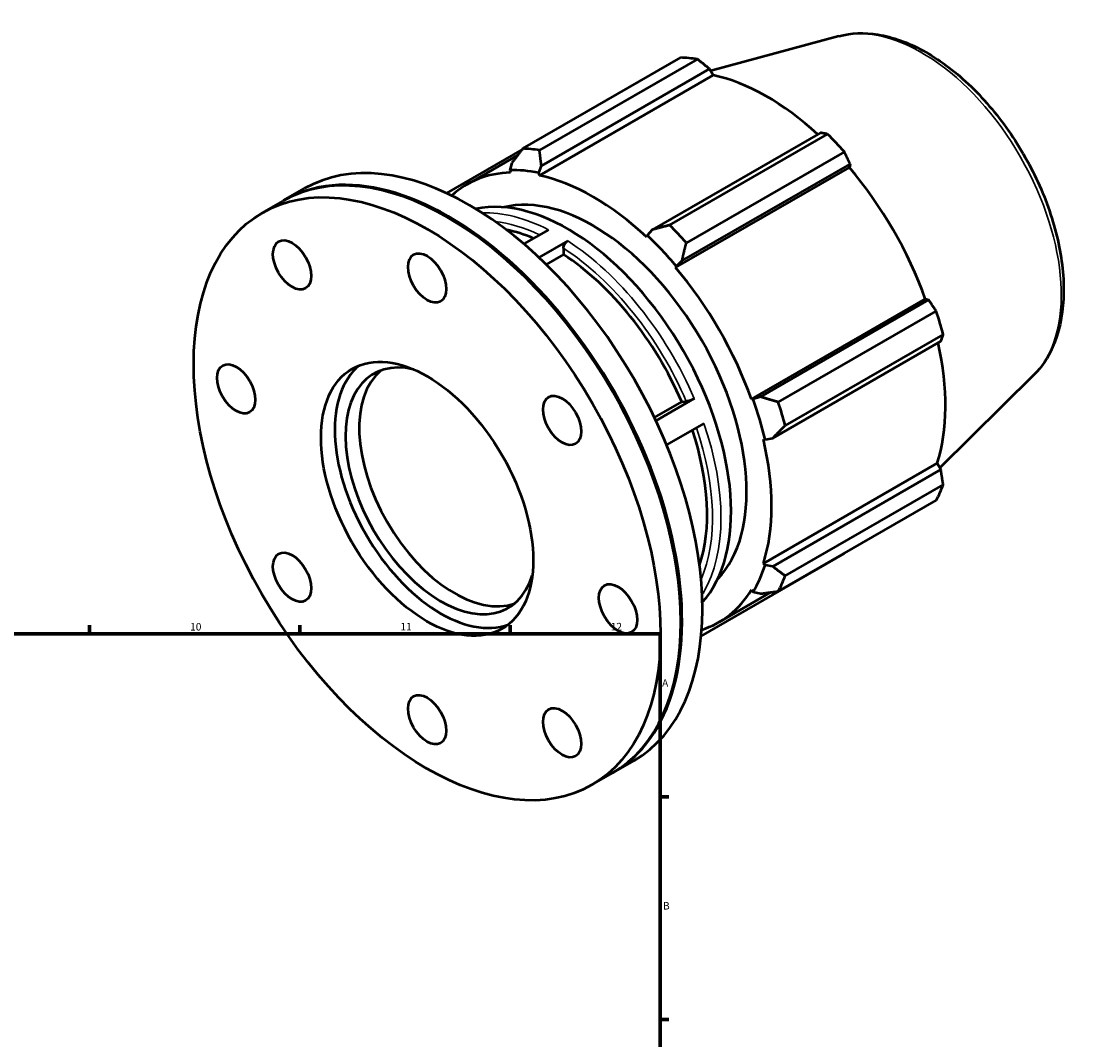
# Model space of a CAD drawing. Units: millimetres. Extents: x -144 to 959, y -110 to 792.
# Drawn here: x 608 to 959, y 439 to 778 of the extents above; entities that cross this region are included whole.
import ezdxf

# ---------------------------------------------------------------- set-up
doc = ezdxf.new("R2010")
doc.units = ezdxf.units.MM
for name, color, linetype, lineweight in [('Border (ISO)', 7, 'Continuous', 70), ('Visible (ISO)', 7, 'Continuous', 50), ('Visible Narrow (ISO)', 7, 'Continuous', 35)]:
    doc.layers.add(name, color=color, linetype=linetype, lineweight=lineweight)
doc.styles.add('Note Text (ISO)', font='tahoma.ttf')

# ---------------------------------------------------------------- blocks, each defined once
blk = doc.blocks.new('Borders Default Border')
at = {"layer": 'Border (ISO)'}
for p, q in [((630.75, 574), (630.75, 576.9)), ((700.83, 574), (700.83, 576.9)), ((770.92, 574), (770.92, 576.9)), ((821, 519.75), (823.9, 519.75)), ((821, 445.5), (823.9, 445.5))]:
    blk.add_line(p, q, dxfattribs=at)
at = {"layer": 'Border (ISO)', "flags": 128}
blk.add_lwpolyline([(20, 20), (20, 574), (821, 574), (821, 20), (20, 20)], dxfattribs=at)
at = {"layer": 'Border (ISO)', "color": 232, "true_color": 0xca0064, "char_height": 2.5, "attachment_point": 7, "style": 'Note Text (ISO)'}
for s, insert in [('10', (664.29, 574.35)), ('11', (734.37, 574.4)), ('12', (804.46, 574.4)), ('A', (821.59, 555.62)), ('B', (821.89, 481.38))]:
    blk.add_mtext(s, dxfattribs=dict(at, insert=insert))

msp = doc.modelspace()

# ---------------------------------------------------------------- linework, layer by layer
at = {"layer": 'Visible (ISO)'}
for p, q in [((880.553, 773.172), (837.829, 761.585)), ((775.172, 735.707), (827.832, 766.032)), ((833.418, 765.49), (780.758, 735.166)), ((781.394, 729.975), (837.445, 762.253)), ((837.445, 762.253), (838.646, 760.163)), ((780.691, 726.789), (838.646, 760.163)), ((874.392, 740.977), (818.341, 708.699)), ((824.095, 710.21), (876.755, 740.534)), ((774.981, 735.46), (749.705, 720.905)), ((882.342, 734.642), (829.682, 704.317)), ((756.586, 723.795), (773.489, 733.529)), ((771.5, 730.935), (770.812, 728.545)), ((828.234, 698.264), (884.285, 730.542)), ((884.285, 730.542), (884.023, 729.442)), ((770.812, 728.545), (771.107, 727.718)), ((780.499, 727.605), (781.394, 729.975)), ((780.691, 726.789), (780.499, 727.605)), ((826.068, 696.068), (884.023, 729.442)), ((695.586, 718.48), (702.356, 722.379)), ((688.391, 714.337), (695.162, 718.235)), ((750.567, 712.545), (750.356, 712.668)), ((783.741, 708.66), (775.535, 703.934)), ((816.676, 706.772), (816.483, 706.178)), ((818.341, 708.699), (816.676, 706.772)), ((790.141, 704.96), (780.55, 699.437)), ((788.727, 702.508), (788.727, 700.439)), ((788.727, 700.439), (782.964, 697.121)), ((826.068, 696.068), (826.363, 696.555)), ((826.363, 696.555), (828.234, 698.264)), ((851.377, 652.232), (909.332, 685.606)), ((910.411, 685.291), (854.359, 653.014)), ((909.332, 685.606), (910.411, 685.291)), ((860.326, 651.24), (912.986, 681.565)), ((858.457, 639.215), (914.509, 671.493)), ((915.3, 673.773), (862.64, 643.449)), ((945.518, 660.359), (914.177, 629.347)), ((819.043, 646.088), (828.128, 651.32)), ((832.318, 652.389), (819.544, 645.033)), ((828.128, 651.32), (829.677, 651.462)), ((851.944, 652.247), (851.377, 652.232)), ((854.359, 653.014), (851.944, 652.247)), ((835.507, 644.138), (823.101, 636.994)), ((855.957, 638.736), (858.457, 639.215)), ((855.347, 638.865), (855.957, 638.736)), ((855.347, 597.482), (913.302, 630.857)), ((914.509, 628.775), (858.457, 596.498)), ((913.302, 630.857), (914.509, 628.775)), ((862.64, 593.343), (915.3, 623.668)), ((912.986, 618.541), (860.326, 588.216)), ((834.622, 573.278), (882.342, 600.758)), ((855.957, 596.909), (855.347, 597.482)), ((858.457, 596.498), (855.957, 596.909)), ((835.411, 587.82), (834.902, 587.527)), ((840.588, 577.923), (857.888, 587.885)), ((851.377, 588.687), (851.944, 588.019)), ((851.944, 588.019), (854.359, 587.419)), ((827.837, 578.364), (827.837, 578.12)), ((805.373, 527.831), (812.143, 531.73)), ((798.178, 523.688), (804.949, 527.587))]:
    msp.add_line(p, q, dxfattribs=at)
for centre, major_axis, start_param, end_param in [((855.087, 683.395), (-45.162, 78.426), 5.8451561, 5.9396837), ((856.542, 684.233), (42.001, -72.936), 2.0696433, 2.6635608), ((757.25, 627.054), (-54.894, 95.324), 3.1415927, 6.2831853), ((855.087, 683.395), (45.162, -78.426), 1.9181653, 2.0126929), ((750.055, 622.911), (-54.894, 95.324), 3.1415927, 6.2831853), ((802.427, 653.07), (-45.162, 78.426), 5.8451561, 5.9396837), ((750.479, 623.156), (-54.894, 95.324), 3.1377431, 6.2870348), ((798.587, 650.859), (-42.001, 72.936), 5.9796864, 6.4126016), ((798.587, 650.859), (-42.453, 73.72), 5.8051535, 5.9796864), ((856.542, 684.233), (42.001, -72.936), 1.2672974, 1.8781627), ((798.587, 650.859), (-42.001, 72.936), 5.1942882, 5.8051535), ((790.208, 646.034), (-38.388, 66.662), 3.3258336, 6.0989443), ((798.587, 650.859), (-36.13, 62.741), 3.305807, 6.1189709), ((750.267, 623.033), (54.744, -95.064), 0.7873319, 2.3542608), ((802.427, 653.07), (-45.162, 78.426), 5.059758, 5.1542856), ((785.42, 643.277), (36.13, -62.741), 2.488437, 2.670395), ((798.587, 650.859), (42.453, -73.72), 1.8781627, 2.0526956), ((785.42, 643.277), (36.13, -62.741), 1.3713802, 2.2934959), ((798.587, 650.859), (-42.001, 72.936), 4.4088901, 5.0197553), ((855.087, 683.395), (45.162, -78.426), 1.1327672, 1.2272947), ((856.542, 684.233), (42.001, -72.936), 0.4818993, 1.0759774), ((747.881, 621.659), (22.456, -38.996), 2.6485425, 6.7762355), ((747.881, 621.659), (24.952, -43.329), 3.2334685, 6.1913095), ((752.477, 624.306), (22.456, -38.996), 3.2437108, 6.1810672), ((798.587, 650.859), (42.453, -73.72), 1.0927645, 1.2672974), ((802.427, 653.07), (-45.162, 78.426), 4.2743598, 4.3688874), ((785.42, 643.277), (36.13, -62.741), 0.4711977, 1.2292717), ((798.587, 650.859), (-42.001, 72.936), 3.6234919, 4.2343571), ((855.087, 683.395), (45.162, -78.426), 0.347369, 0.4418966), ((798.587, 650.859), (42.453, -73.72), 0.3073663, 0.4818993), ((802.427, 653.07), (45.162, -78.426), 0.347369, 0.4418966), ((798.587, 650.859), (42.001, -72.936), 6.153769, 6.5905516)]:
    msp.add_ellipse(centre, major_axis=major_axis, ratio=0.5780931, start_param=start_param, end_param=end_param, dxfattribs=at)
for centre, major_axis in [((743.285, 619.012), (54.894, -95.324)), ((698.285, 696.954), (4.491, -7.799)), ((743.285, 692.592), (4.491, -7.799)), ((743.285, 619.012), (24.952, -43.329)), ((679.645, 655.66), (4.491, -7.799)), ((788.285, 645.127), (4.491, -7.799)), ((698.285, 592.898), (4.491, -7.799)), ((806.924, 582.365), (4.491, -7.799)), ((743.285, 545.433), (4.491, -7.799)), ((788.285, 541.07), (4.491, -7.799))]:
    msp.add_ellipse(centre, major_axis=major_axis, ratio=0.5780931, dxfattribs=at)
for points, knots in [([(880.553, 773.172), (884.638, 774.28), (889.043, 774.425), (898.479, 772.92), (903.539, 771.085), (913.726, 765.547), (918.85, 761.758), (928.499, 752.695), (933.023, 747.424), (941.042, 735.956), (944.54, 729.765), (950.194, 717.043), (952.349, 710.515), (955.083, 697.702), (955.655, 691.421), (955.052, 679.711), (953.876, 674.275), (950.194, 666.036), (948.102, 662.916), (945.518, 660.359)], [5.6508865, 5.6508865, 5.6508865, 5.6508865, 5.9375323, 5.9375323, 6.2552526, 6.2552526, 6.5877037, 6.5877037, 6.9195397, 6.9195397, 7.2496192, 7.2496192, 7.5797848, 7.5797848, 7.9117999, 7.9117999, 8.2439261, 8.2439261, 8.4901479, 8.4901479, 8.4901479, 8.4901479]), ([(788.727, 702.508), (788.727, 702.71), (788.767, 702.972), (788.901, 703.422), (789.018, 703.691), (789.265, 704.119), (789.439, 704.354), (789.761, 704.694), (789.966, 704.86), (790.141, 704.96)], [0.88945262, 0.88945262, 0.88945262, 0.88945262, 0.96368979, 0.96368979, 1.03785071, 1.03785071, 1.11192441, 1.11192441, 1.18592805, 1.18592805, 1.18592805, 1.18592805]), ([(832.318, 652.389), (832.144, 652.289), (831.903, 652.167), (831.465, 651.971), (831.19, 651.861), (830.729, 651.7), (830.462, 651.619), (830.048, 651.516), (829.829, 651.476), (829.677, 651.462)], [0, 0, 0, 0, 0.07400922, 0.07400922, 0.14807971, 0.14807971, 0.22222649, 0.22222649, 0.29643994, 0.29643994, 0.29643994, 0.29643994])]:
    msp.add_open_spline(points, degree=3, knots=knots, dxfattribs=at)
for points, weights in [([(837.445, 762.253), (835.481, 763.843), (833.418, 765.49)], [1.00145765532, 1.00113727314, 1]), ([(876.755, 740.534), (875.558, 740.765), (874.392, 740.977)], [1, 1.00113727314, 1.00145765532]), ([(775.172, 735.707), (773.274, 733.258), (771.5, 730.935)], [1.01564820009, 1.01114027433, 1.00583059984]), ([(781.394, 729.975), (781.058, 732.503), (780.758, 735.166)], [1.00583059984, 1.01114027433, 1.01564820009]), ([(884.285, 730.542), (883.342, 732.555), (882.342, 734.642)], [1.00145765532, 1.00113727314, 1]), ([(824.095, 710.21), (821.134, 709.424), (818.341, 708.699)], [1.01564820009, 1.01114027433, 1.00583059984]), ([(828.234, 698.264), (828.918, 701.214), (829.682, 704.317)], [1.00583059984, 1.01114027433, 1.01564820009]), ([(912.986, 681.565), (911.68, 683.471), (910.411, 685.291)], [1, 1.00113727314, 1.00145765532]), ([(914.509, 671.493), (914.904, 672.615), (915.3, 673.773)], [1.00145765532, 1.00113727314, 1]), ([(860.326, 651.24), (857.257, 652.131), (854.359, 653.014)], [1.01564820009, 1.01114027433, 1.00583059984]), ([(858.457, 639.215), (860.481, 641.274), (862.64, 643.449)], [1.00583059984, 1.01114027433, 1.01564820009]), ([(915.3, 623.668), (914.904, 626.278), (914.509, 628.775)], [1, 1.00113727314, 1.00145765532]), ([(882.342, 600.758), (882.392, 600.855), (882.443, 600.953)], [1, 1.00005733191, 1.00011258783]), ([(862.64, 593.343), (860.481, 594.938), (858.457, 596.498)], [1.01564820009, 1.01114027433, 1.00583059984]), ([(854.359, 587.419), (857.257, 587.795), (860.326, 588.216)], [1.00583059984, 1.01114027433, 1.01564820009])]:
    msp.add_rational_spline(points, weights, degree=2, dxfattribs=at)
msp.add_open_spline([(835.411, 587.82), (835.268, 587.738), (835.08, 587.673), (834.896, 587.641)], degree=3, dxfattribs=at)
at = {"layer": 'Visible Narrow (ISO)'}
for centre, major_axis, start_param, end_param in [((908.068, 713.905), (-32.857, 57.057), 3.2927583, 6.1320197), ((786.834, 644.091), (-38.388, 66.662), 5.5566106, 5.9820173), ((785.42, 643.277), (37.39, -64.929), 2.4455823, 2.7360598), ((785.42, 643.277), (37.39, -64.929), 1.3693406, 2.2956769), ((786.834, 644.091), (-38.388, 66.662), 4.509413, 5.4388953), ((786.834, 644.091), (38.388, -66.662), 0.3206228, 1.2501051), ((785.42, 643.277), (37.39, -64.929), 0.4055328, 1.2412255)]:
    msp.add_ellipse(centre, major_axis=major_axis, ratio=0.5780931, start_param=start_param, end_param=end_param, dxfattribs=at)

# ---------------------------------------------------------------- block references
msp.add_blockref('Borders Default Border', (0, 0))

doc.saveas('drawing.dxf')
